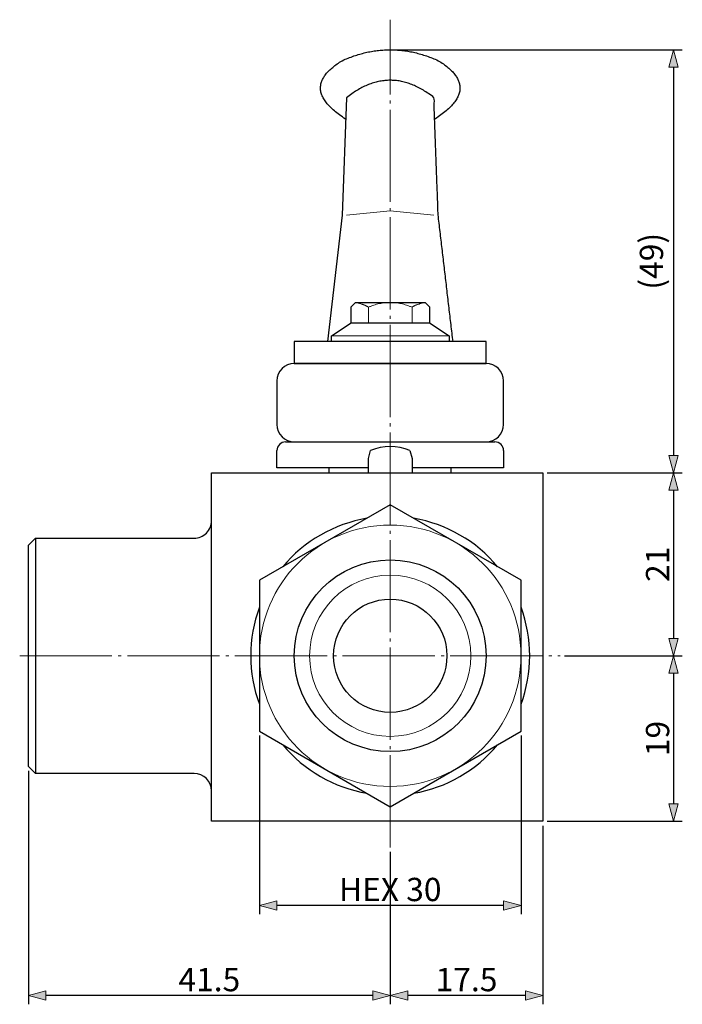
# Model space of a CAD drawing. Units: millimetres. Extents: x 62 to 354, y 39 to 271.
# Drawn here: x 278 to 354, y 39 to 152 of the extents above; entities that cross this region are included whole.
import ezdxf

# ---------------------------------------------------------------- set-up
doc = ezdxf.new("R2010")
doc.units = ezdxf.units.MM
doc.header["$LTSCALE"] = 5.08
doc.header["$PDMODE"] = 1
doc.header["$PDSIZE"] = -2
doc.linetypes.add('破線の種類-9', pattern=[2.4305555555555554, 2.083333333333333, -0.1388888888888887, 0.0694444444444445, -0.138888888888889])
doc.layers.add('Dimension', color=7, linetype='Continuous')
doc.layers.add('Main', color=7, linetype='Continuous')
doc.styles.add('Osaka', font='txt', dxfattribs={"bigfont": 'Osaka'})
doc.styles.add('ＶＷゴシック Std W5', font='txt', dxfattribs={"bigfont": '\x82u\x82v\x83S\x83V\x83b\x83N Std W5'})
doc.dimstyles.new('FLO-TEC', dxfattribs={"dimtxt": 2.673557278208441, "dimasz": 1.9998779296875, "dimexe": 0.9999999999999999, "dimexo": 0.4999999999999999, "dimgap": 0.4999999999999999, "dimtad": 1, "dimdec": 3, "dimdsep": 46, "dimtxsty": 'Osaka', "dimblk": 'VW_FILLEDARROW', "dimblk1": 'VW_FILLEDARROW', "dimblk2": 'VW_FILLEDARROW', "dimcen": 0, "dimadec": 0, "dimazin": 0, "dimtfac": 0.75, "dimtdec": 3, "dimtix": 1, "dimtofl": 0, "dimtmove": 0, "dimatfit": 0, "dimldrblk": 'VW_FILLEDARROW', "dimfxl": 1, "dimfrac": 2, "dimtolj": 1, "dimarcsym": 0})

# ---------------------------------------------------------------- blocks, each defined once
blk = doc.blocks.new('グループ-4-1')
at = {"color": 7, "linetype": 'Continuous', "lineweight": 25}
blk.add_line((76.12575, -50.24059), (76.12575, -77.2406), dxfattribs=at)
at = {"color": 7, "linetype": 'Continuous', "lineweight": 25, "flags": 128}
blk.add_lwpolyline([(94.32576000000003, -50.2406, 0.4142135623730951), (96.32575000000003, -48.24061), (96.32575000000003, -42.7406), (134.32575, -42.7406), (134.32575, -82.7406), (96.32575000000003, -82.7406), (96.32575000000003, -79.2406, 0.4142135623730951), (94.32575000000003, -77.2406), (76.12575, -77.2406), (75.32575, -76.4406), (75.32575, -51.0406), (76.12575, -50.2406)], format="xyb", close=True, dxfattribs=at)
blk.add_lwpolyline([(96.32575000000003, -42.7406), (134.32575, -42.7406), (134.32575, -82.7406), (96.32575000000003, -82.7406)], close=True, dxfattribs=at)
blk = doc.blocks.new('グループ-5-1')
at = {"color": 7, "linetype": 'Continuous', "lineweight": 25, "flags": 128}
blk.add_lwpolyline([(131.82575, -55.08034596215562), (116.82575, -46.42009192431123), (101.82575, -55.08034596215561), (101.82575, -72.40085403784438), (116.82575, -81.06110807568876), (131.82575, -72.40085403784438)], close=True, dxfattribs=at)
at = {"color": 7, "linetype": 'Continuous', "lineweight": 15}
for major_axis in [(15, 0), (9.25, 0)]:
    blk.add_ellipse((116.82575, -63.7406), major_axis=major_axis, ratio=1, dxfattribs=at)
at = {"color": 7, "linetype": 'Continuous', "lineweight": 25}
for centre, major_axis, ratio in [((116.82575, -63.7406), (11, 0), 1), ((116.82575, -63.7406), (6.5, 0), 1), ((116.82575, -63.741095), (0, 6.500005000000002), 0.999920769291717)]:
    blk.add_ellipse(centre, major_axis=major_axis, ratio=ratio, dxfattribs=at)
blk = doc.blocks.new('グループ-6-1')
at = {"color": 7, "linetype": 'Continuous', "lineweight": 13}
for p, q in [((114.32575, -25.54058999999999), (114.32575, -23.74059000000001)), ((119.32575, -25.54058999999999), (119.32575, -23.74059000000001)), ((110.07575, -27.04058999999999), (123.57575, -27.04058999999999))]:
    blk.add_line(p, q, dxfattribs=at)
at = {"color": 7, "linetype": 'Continuous', "lineweight": 25}
blk.add_line((112.32575, -25.54058999999999), (121.32575, -25.54058999999999), dxfattribs=at)
at = {"color": 7, "linetype": 'Continuous', "lineweight": 25, "flags": 128}
blk.add_lwpolyline([(112.82575, -23.1906), (120.82575, -23.1906), (121.32575, -23.6906), (121.32575, -25.54058999999999), (123.57575, -27.04058999999999), (123.57575, -27.6906), (110.07575, -27.6906), (110.07575, -27.04058999999999), (112.32575, -25.54058999999999), (112.32575, -23.6906)], close=True, dxfattribs=at)
at = {"color": 7, "linetype": 'Continuous', "lineweight": 13}
for points in [[(112.82575, -23.1906), (113.8751327160494, -23.4157078600823), (114.32575, -23.74059000000001)], [(114.32575, -23.74059000000001), (116.82575, -22.64287333333333), (119.32575, -23.74059000000001)], [(120.82575, -23.1906), (119.7763672839506, -23.4157078600823), (119.32575, -23.74059000000001)]]:
    blk.add_open_spline(points, degree=2, dxfattribs=at)
blk = doc.blocks.new('グループ-7-1')
at = {"color": 7, "linetype": 'Continuous', "lineweight": 25, "flags": 128}
blk.add_lwpolyline([(111.82575, 0.3093999999999895), (111.32575, -13.1906), (109.6198676470588, -27.6906)], dxfattribs=at)
at = {"color": 7, "linetype": 'Continuous', "lineweight": 13, "flags": 128}
blk.add_lwpolyline([(111.82575, -13.1906), (116.82575, -12.6906), (121.82575, -13.1906)], dxfattribs=at)
at = {"color": 7, "linetype": 'Continuous', "lineweight": 25, "flags": 128}
blk.add_lwpolyline([(127.82575, -27.6906), (105.82575, -27.6906), (105.82575, -30.1906), (127.82575, -30.1906)], close=True, dxfattribs=at)
blk.add_lwpolyline([(129.82575, -32.19059, 0.414213562373093), (127.82576, -30.1906), (105.82574, -30.1906, 0.4142135623730951), (103.82575, -32.19059), (103.82575, -37.19061000000001, 0.4142135623730951), (105.82574, -39.1906), (127.82576, -39.1906, 0.4142135623730971), (129.82575, -37.19061000000001)], format="xyb", close=True, dxfattribs=at)
at = {"color": 7, "linetype": 'Continuous', "lineweight": 25}
for points in [[(111.6962223551599, -2.141244123401625), (106.1515641770604, 1.413161946186675), (111.32575, 4.561972016460894), (116.82575, 7.056827983539083), (122.32575, 4.561972016460894), (127.4999358229402, 1.413161946178934), (121.9552776448392, -2.141244123386079)], [(124.0316323529412, -27.6906), (123.1786911764706, -20.4406), (122.32575, -13.1906), (122.07575, -6.440600000000007), (121.82575, 0.3093999999999895), (116.82575, 4.301169547325056), (111.82575, 0.3093999999999895)]]:
    blk.add_open_spline(points, degree=2, knots=[0, 0, 0, 1, 1, 2, 2, 3, 3, 3], dxfattribs=at)
at = {"color": 7}
blk.add_blockref('グループ-6-1', (0, 0), dxfattribs=at)
blk = doc.blocks.new('VW_FILLEDARROW')
at = {"linetype": 'Continuous', "lineweight": 0}
blk.add_hatch(color=0, dxfattribs=at).paths.add_polyline_path([(-0.9999389648437499, 0.2679328381102956), (0, 0), (-0.9999389648437498, -0.2679328381102958)])
at = {"color": 0, "linetype": 'Continuous', "lineweight": 5, "flags": 128}
blk.add_lwpolyline([(-0.9999389648437499, 0.2679328381102956), (0, 0), (-0.9999389648437498, -0.2679328381102958)], close=True, dxfattribs=at)
blk = doc.blocks.new('*D11')
at = {"layer": 'Defpoints', "color": 0}
for p in [(320, 148.55), (337.5, 100), (352.5, 100)]:
    blk.add_point(p, dxfattribs=at)
at = {"layer": 'Dimension', "color": 0, "linetype": 'Continuous', "lineweight": -2}
for p, q in [((320.5, 148.55), (353.5, 148.55)), ((352.5, 146.5501220703125), (352.5, 101.9998779296875)), ((338, 100), (353.5, 100))]:
    blk.add_line(p, q, dxfattribs=at)
at = {"layer": 'Dimension', "color": 0, "lineweight": -2, "xscale": 1.9998779296875, "yscale": 1.9998779296875, "zscale": 1.9998779296875}
for p, rotation in [((352.5, 148.55), 90), ((352.5, 100), 270)]:
    blk.add_blockref('VW_FILLEDARROW', p, dxfattribs=dict(at, rotation=rotation))
at = {"layer": 'Dimension', "color": 0, "lineweight": 5, "insert": (349.9630039785079, 124.275), "char_height": 2.673557278208441, "attachment_point": 5, "rotation": 90, "style": 'ＶＷゴシック Std W5'}
blk.add_mtext('\\A1;(49)', dxfattribs=at)
blk = doc.blocks.new('*D12')
at = {"layer": 'Defpoints', "color": 0}
for p in [(337.5, 100), (339.5, 79), (352.5, 79.00000000000001)]:
    blk.add_point(p, dxfattribs=at)
at = {"layer": 'Dimension', "color": 0, "linetype": 'Continuous', "lineweight": -2}
for p, q in [((338, 100), (353.5, 100)), ((352.5, 98.00012207031251), (352.5, 80.99987792968751)), ((340, 79), (353.5, 79.00000000000001))]:
    blk.add_line(p, q, dxfattribs=at)
at = {"layer": 'Dimension', "color": 0, "lineweight": -2, "xscale": 1.9998779296875, "yscale": 1.9998779296875, "zscale": 1.9998779296875}
for p, rotation in [((352.5, 100), 90), ((352.5, 79.00000000000001), 270)]:
    blk.add_blockref('VW_FILLEDARROW', p, dxfattribs=dict(at, rotation=rotation))
at = {"layer": 'Dimension', "color": 0, "lineweight": 5, "insert": (350.6632213608958, 89.50000000000001), "char_height": 2.673557278208441, "attachment_point": 5, "rotation": 90, "style": 'ＶＷゴシック Std W5'}
blk.add_mtext('\\A1;21', dxfattribs=at)
blk = doc.blocks.new('*D13')
at = {"layer": 'Defpoints', "color": 0}
for p in [(339.5, 79), (337.5, 60), (352.5, 60)]:
    blk.add_point(p, dxfattribs=at)
at = {"layer": 'Dimension', "color": 0, "linetype": 'Continuous', "lineweight": -2}
for p, q in [((340, 79), (353.5, 79)), ((352.5, 77.0001220703125), (352.5, 61.9998779296875)), ((338, 60), (353.5, 60))]:
    blk.add_line(p, q, dxfattribs=at)
at = {"layer": 'Dimension', "color": 0, "lineweight": -2, "xscale": 1.9998779296875, "yscale": 1.9998779296875, "zscale": 1.9998779296875}
for p, rotation in [((352.5, 79), 90), ((352.5, 60), 270)]:
    blk.add_blockref('VW_FILLEDARROW', p, dxfattribs=dict(at, rotation=rotation))
at = {"layer": 'Dimension', "color": 0, "lineweight": 5, "insert": (350.6632213608958, 69.5), "char_height": 2.673557278208441, "attachment_point": 5, "rotation": 90, "style": 'ＶＷゴシック Std W5'}
blk.add_mtext('\\A1;19', dxfattribs=at)
blk = doc.blocks.new('*D14')
at = {"layer": 'Defpoints', "color": 0}
for p in [(278.5, 66.3), (320, 57), (278.5, 40)]:
    blk.add_point(p, dxfattribs=at)
at = {"layer": 'Dimension', "color": 0, "linetype": 'Continuous', "lineweight": -2}
for p, q in [((278.5, 65.8), (278.5, 39)), ((320, 56.5), (320, 39)), ((318.0001220703125, 40), (280.4998779296875, 40))]:
    blk.add_line(p, q, dxfattribs=at)
at = {"layer": 'Dimension', "color": 0, "lineweight": -2, "xscale": 1.9998779296875, "yscale": 1.9998779296875, "zscale": 1.9998779296875, "rotation": 180}
blk.add_blockref('VW_FILLEDARROW', (278.5, 40), dxfattribs=at)
at = {"layer": 'Dimension', "color": 0, "lineweight": -2, "xscale": 1.9998779296875, "yscale": 1.9998779296875, "zscale": 1.9998779296875}
blk.add_blockref('VW_FILLEDARROW', (320, 40), dxfattribs=at)
at = {"layer": 'Dimension', "color": 0, "lineweight": 5, "insert": (299.25, 41.83677863910422), "char_height": 2.673557278208441, "attachment_point": 5, "style": 'ＶＷゴシック Std W5'}
blk.add_mtext('\\A1;41.5', dxfattribs=at)
blk = doc.blocks.new('*D15')
at = {"layer": 'Defpoints', "color": 0}
for p in [(337.5, 60), (320, 57), (320, 40)]:
    blk.add_point(p, dxfattribs=at)
at = {"layer": 'Dimension', "color": 0, "linetype": 'Continuous', "lineweight": -2}
for p, q in [((337.5, 59.5), (337.5, 39)), ((320, 56.5), (320, 39)), ((335.5001220703125, 40), (321.9998779296875, 40))]:
    blk.add_line(p, q, dxfattribs=at)
at = {"layer": 'Dimension', "color": 0, "lineweight": -2, "xscale": 1.9998779296875, "yscale": 1.9998779296875, "zscale": 1.9998779296875, "rotation": 180}
blk.add_blockref('VW_FILLEDARROW', (320, 40), dxfattribs=at)
at = {"layer": 'Dimension', "color": 0, "lineweight": -2, "xscale": 1.9998779296875, "yscale": 1.9998779296875, "zscale": 1.9998779296875}
blk.add_blockref('VW_FILLEDARROW', (337.5, 40), dxfattribs=at)
at = {"layer": 'Dimension', "color": 0, "lineweight": 5, "insert": (328.75, 41.83677863910422), "char_height": 2.673557278208441, "attachment_point": 5, "style": 'ＶＷゴシック Std W5'}
blk.add_mtext('\\A1;17.5', dxfattribs=at)
blk = doc.blocks.new('*D16')
at = {"layer": 'Defpoints', "color": 0}
for p in [(305, 70.33974596215562), (335, 70.33974596215562), (305, 50.33974596215562)]:
    blk.add_point(p, dxfattribs=at)
at = {"layer": 'Dimension', "color": 0, "linetype": 'Continuous', "lineweight": -2}
for p, q in [((305, 69.83974596215562), (305, 49.33974596215562)), ((335, 69.83974596215562), (335, 49.33974596215562)), ((333.0001220703125, 50.33974596215562), (306.9998779296875, 50.33974596215562))]:
    blk.add_line(p, q, dxfattribs=at)
at = {"layer": 'Dimension', "color": 0, "lineweight": -2, "xscale": 1.9998779296875, "yscale": 1.9998779296875, "zscale": 1.9998779296875, "rotation": 180}
blk.add_blockref('VW_FILLEDARROW', (305, 50.33974596215562), dxfattribs=at)
at = {"layer": 'Dimension', "color": 0, "lineweight": -2, "xscale": 1.9998779296875, "yscale": 1.9998779296875, "zscale": 1.9998779296875}
blk.add_blockref('VW_FILLEDARROW', (335, 50.33974596215562), dxfattribs=at)
at = {"layer": 'Dimension', "color": 0, "lineweight": 5, "insert": (320, 52.17652460125984), "char_height": 2.673557278208441, "attachment_point": 5, "style": 'ＶＷゴシック Std W5'}
blk.add_mtext('\\A1;HEX 30', dxfattribs=at)

msp = doc.modelspace()

# ---------------------------------------------------------------- linework, layer by layer
at = {"layer": 'Dimension', "color": 7, "linetype": '破線の種類-9', "lineweight": 5}
for p, q in [((320, 57), (320, 152)), ((277.5, 79), (339.5, 79))]:
    msp.add_line(p, q, dxfattribs=at)
at = {"layer": 'Main', "color": 7, "linetype": 'Continuous', "lineweight": 25}
for p, q in [((307.99999, 103.55), (332.00001, 103.55)), ((307, 100.55), (307, 102.55001)), ((317.5, 101.6509200000449), (317.75, 102.5509200000449)), ((322.24999, 102.5509200000449), (322.49999, 101.6509200000449)), ((333, 102.55001), (333, 100.55)), ((317.5, 100), (317.5, 101.6509200000449)), ((322.49999, 101.6509200000449), (322.49999, 100)), ((317.5, 100.55), (307, 100.55)), ((313, 100.0000000000449), (313, 100.5500000000449)), ((333, 100.55), (322.49999, 100.55)), ((327, 100.0000000000449), (327, 100.5500000000449))]:
    msp.add_line(p, q, dxfattribs=at)
for centre, radius, start, end in [((308, 102.55), 1, 90, 180), ((319.999995, 97.13888415048393), 5.861109923637161, 67.42543304900202, 112.5745669509982), ((332, 102.55), 1, 0, 90), ((320, 79), 16.00000000000015, 99.63586519368077, 140.3641348063191), ((320, 79), 16.00000000000014, 39.63586519368089, 80.36413480631924), ((320, 79), 16, 159.6342034101556, 200.36247298701), ((320, 79), 16.00000000000001, 339.6375270129901, 20.36579658984442), ((320, 79), 16.00000000000014, 219.6358651936808, 260.3641348063192), ((320, 79), 16.00000000000014, 279.6358651936807, 320.3641348063191)]:
    msp.add_arc(centre, radius, start, end, dxfattribs=at)

# ---------------------------------------------------------------- block references
at = {"layer": 'Main', "color": 7}
for name in ['グループ-7-1', 'グループ-4-1', 'グループ-5-1']:
    msp.add_blockref(name, (203.17425, 142.7406), dxfattribs=at)

# ---------------------------------------------------------------- dimensions: what is measured, and where the dimension line sits
at = {"layer": 'Dimension', "color": 7, "linetype": 'Continuous', "lineweight": 5}
for base, p1, p2, override, picture, middle in [((352.5, 100), (320, 148.55), (337.5, 100), {"dimdec": 0, "dimpost": '(<>)', "dimtxsty": 'ＶＷゴシック Std W5', "dimtmove": 2}, '*D11', (349.9630039785079, 124.275)), ((352.5, 79.00000000000001), (337.5, 100), (339.5, 79), {"dimdec": 2, "dimpost": '<>', "dimtxsty": 'ＶＷゴシック Std W5', "dimtmove": 2}, '*D12', (350.6632213608958, 89.50000000000001)), ((352.5, 60), (339.5, 79), (337.5, 60), {"dimdec": 2, "dimpost": '<>', "dimtxsty": 'ＶＷゴシック Std W5', "dimtmove": 2}, '*D13', (350.6632213608958, 69.5))]:
    dim = msp.add_linear_dim(base=base, p1=p1, p2=p2, angle=270, dimstyle='FLO-TEC', override=override, dxfattribs=at)
    dim.commit()
    dim.dimension.update_dxf_attribs({"geometry": picture, "text_midpoint": middle})
for base, p1, p2, override, picture, middle in [((305, 50.33974596215562), (335, 70.33974596215562), (305, 70.33974596215562), {"dimdec": 2, "dimpost": 'HEX <>', "dimtxsty": 'ＶＷゴシック Std W5', "dimtmove": 2}, '*D16', (320, 52.17652460125984)), ((278.5, 40), (320, 57), (278.5, 66.3), {"dimdec": 2, "dimpost": '<>', "dimtxsty": 'ＶＷゴシック Std W5', "dimtmove": 2}, '*D14', (299.25, 41.83677863910422)), ((320, 40), (337.5, 60), (320, 57), {"dimdec": 2, "dimpost": '<>', "dimtxsty": 'ＶＷゴシック Std W5', "dimtmove": 2}, '*D15', (328.75, 41.83677863910422))]:
    dim = msp.add_linear_dim(base=base, p1=p1, p2=p2, dimstyle='FLO-TEC', override=override, dxfattribs=at)
    dim.commit()
    dim.dimension.update_dxf_attribs({"geometry": picture, "text_midpoint": middle})

doc.saveas('drawing.dxf')
